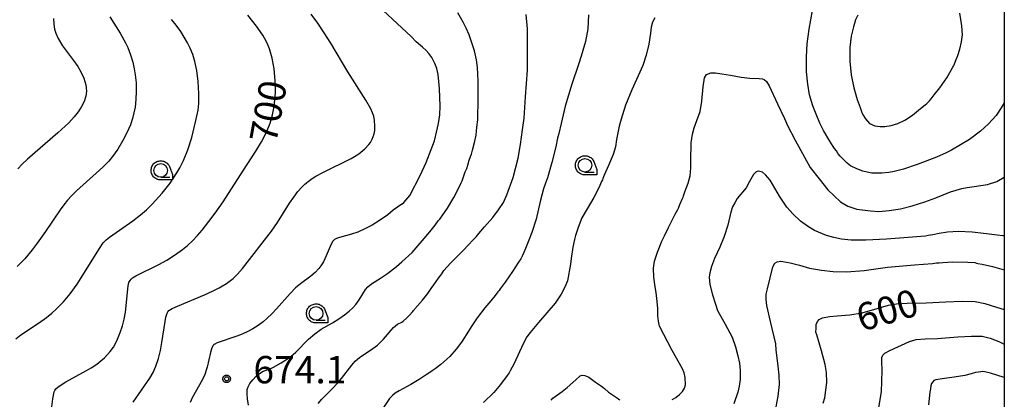
# Model space of a CAD drawing. Units: millimetres. Extents: x -24000 to -16000, y 78000 to 84000.
# Drawn here: x -16361 to -16000, y 80513 to 80652 of the extents above; entities that cross this region are included whole.
import ezdxf

# ---------------------------------------------------------------- set-up
doc = ezdxf.new("R2010")
doc.units = ezdxf.units.MM
for name, color, linetype in [('6331000', 3, 'Continuous'), ('7101000', 2, 'Continuous'), ('7102000', 6, 'Continuous'), ('7312000', 7, 'Continuous'), ('999', 7, 'Continuous'), ('CLIP_BOX', 4, 'Continuous')]:
    doc.layers.add(name, color=color, linetype=linetype)
doc.styles.add('Dm_Anotation', font='romans.shx', dxfattribs={"bigfont": 'PSCDM.shx'})

# ---------------------------------------------------------------- blocks, each defined once
blk = doc.blocks.new('633100')
at = {"layer": '6331000'}
blk.add_lwpolyline([(0, -0.5), (0.67, -0.5)], dxfattribs=at)
blk.add_circle((0, 0), 0.5, dxfattribs=at)
at = {"layer": 'CLIP_BOX'}
blk.add_lwpolyline([(0.87, -0.3), (0.87, -0.7), (0, -0.7), (-0.074, -0.695), (-0.146, -0.684), (-0.216, -0.666), (-0.282, -0.64), (-0.35, -0.606), (-0.414, -0.564), (-0.469, -0.521), (-0.52, -0.469), (-0.568, -0.408), (-0.608, -0.35), (-0.64, -0.281), (-0.666, -0.214), (-0.686, -0.144), (-0.697, -0.071), (-0.699, 0.003), (-0.695, 0.075), (-0.684, 0.148), (-0.665, 0.216), (-0.64, 0.281), (-0.606, 0.349), (-0.565, 0.412), (-0.522, 0.467), (-0.467, 0.52), (-0.41, 0.568), (-0.349, 0.607), (-0.283, 0.641), (-0.215, 0.665), (-0.148, 0.684), (-0.072, 0.696), (0, 0.7), (0.074, 0.696), (0.147, 0.685), (0.219, 0.666), (0.283, 0.639), (0.355, 0.605), (0.416, 0.562), (0.472, 0.518), (0.525, 0.463), (0.57, 0.407), (0.609, 0.346), (0.646, 0.273)], close=True, dxfattribs=at)
blk = doc.blocks.new('731200')
at = {"layer": '7312000'}
blk.add_circle((0, 0), 0.15, dxfattribs=at)
at = {"layer": 'CLIP_BOX'}
blk.add_lwpolyline([(-0.209, -0.178), (-0.219, -0.166), (-0.237, -0.14), (-0.251, -0.113), (-0.258, -0.094), (-0.265, -0.075), (-0.269, -0.057), (-0.273, -0.031), (-0.275, -0.008), (-0.274, 0.024), (-0.27, 0.054), (-0.266, 0.071), (-0.261, 0.088), (-0.255, 0.104), (-0.246, 0.124), (-0.239, 0.136), (-0.228, 0.154), (-0.219, 0.166), (-0.202, 0.187), (-0.189, 0.199), (-0.169, 0.217), (-0.151, 0.23), (-0.135, 0.239), (-0.113, 0.251), (-0.101, 0.256), (-0.082, 0.262), (-0.056, 0.269), (-0.04, 0.272), (-0.016, 0.275), (0.004, 0.275), (0.022, 0.274), (0.042, 0.272), (0.065, 0.267), (0.079, 0.264), (0.108, 0.253), (0.121, 0.247), (0.143, 0.235), (0.16, 0.224), (0.18, 0.208), (0.194, 0.194), (0.206, 0.182), (0.222, 0.162), (0.233, 0.146), (0.249, 0.116), (0.257, 0.097), (0.264, 0.075), (0.269, 0.057), (0.273, 0.032), (0.275, 0.014), (0.275, -0.008), (0.274, -0.023), (0.271, -0.048), (0.267, -0.067), (0.261, -0.088), (0.249, -0.117), (0.23, -0.151), (0.219, -0.166), (0.204, -0.184), (0.189, -0.199), (0.172, -0.215), (0.154, -0.228), (0.136, -0.239), (0.124, -0.246), (0.107, -0.253), (0.09, -0.26), (0.071, -0.266), (0.044, -0.271), (0.028, -0.274), (0.009, -0.275), (-0.009, -0.275), (-0.024, -0.274), (-0.041, -0.272), (-0.063, -0.268), (-0.086, -0.261), (-0.101, -0.256), (-0.115, -0.25), (-0.133, -0.241), (-0.148, -0.231), (-0.17, -0.216), (-0.182, -0.206), (-0.197, -0.192)], close=True, dxfattribs=at)

msp = doc.modelspace()

# ---------------------------------------------------------------- linework, layer by layer
at = {"layer": '7101000'}
for points in [[(-16349.04, 80508.05), (-16348.39, 80512.94), (-16347.89, 80515.45), (-16347.67, 80516.04), (-16347.29, 80516.61), (-16346.62, 80517.24), (-16345.79, 80517.82), (-16343.64, 80519.1), (-16336.09, 80523.3), (-16334.36, 80524.33), (-16332.37, 80525.65), (-16330.85, 80526.81), (-16329.56, 80527.95), (-16327.41, 80530.23), (-16326.19, 80531.9), (-16324.97, 80534.17), (-16323.73, 80537.2), (-16322.91, 80539.68), (-16322.29, 80542.15), (-16321.85, 80544.67), (-16320.85, 80554.31), (-16320.56, 80555.48), (-16320.14, 80556.29), (-16319.75, 80556.75), (-16319.22, 80557.21), (-16318.05, 80557.94), (-16309.57, 80562.05), (-16306.72, 80563.64), (-16303.84, 80565.47), (-16300.99, 80567.55), (-16299.13, 80569.1), (-16297.29, 80570.79), (-16295.5, 80572.65), (-16293.75, 80574.65), (-16291.24, 80577.78), (-16288.93, 80580.91), (-16286.07, 80585.04), (-16278.58, 80596.64), (-16274.03, 80603.5), (-16272.03, 80606.95), (-16270.21, 80610.57), (-16268.87, 80613.81), (-16267.97, 80616.84), (-16267.48, 80619.32), (-16267.22, 80621.13), (-16266.93, 80625.08), (-16266.98, 80629.37), (-16267.39, 80633.66), (-16268.14, 80637.6), (-16269.13, 80641), (-16269.69, 80642.47), (-16270.33, 80643.86), (-16271.55, 80645.99), (-16273.83, 80649.28), (-16277.03, 80653.33)], [(-16152.32, 80653.42), (-16152.52, 80648.34), (-16153.35, 80643.72), (-16154.32, 80640.43), (-16155.01, 80638.37), (-16155.97, 80635.26), (-16158.41, 80628.07), (-16160.81, 80620.04), (-16162.32, 80613.74), (-16163.12, 80609.98), (-16163.56, 80608.32), (-16164.26, 80605.14), (-16165.67, 80599.41), (-16167.29, 80593.86), (-16168.01, 80591.82), (-16168.7, 80589.83), (-16169.92, 80585.16), (-16171.47, 80578.74), (-16172.96, 80573.83), (-16174.36, 80570.34), (-16175.37, 80567.97), (-16175.9, 80566.52), (-16176.48, 80565.37), (-16176.77, 80564.67), (-16176.99, 80564.22), (-16177.9, 80562.94), (-16180.09, 80559.57), (-16182.84, 80555.62), (-16184.63, 80553.13), (-16185.01, 80552.52), (-16185.47, 80552.05), (-16186.46, 80550.81), (-16188.05, 80548.85), (-16190.25, 80546.21), (-16193, 80542.63), (-16195.26, 80539.34), (-16196.22, 80537.7), (-16198.59, 80534.07), (-16199.86, 80532.18), (-16200.71, 80531.12), (-16203.09, 80528.49), (-16206.37, 80525.46), (-16208.47, 80523.89), (-16209.52, 80523.14), (-16210.39, 80522.53), (-16211.66, 80521.77), (-16213.18, 80520.72), (-16214.23, 80520.07), (-16217.31, 80518.19), (-16220.24, 80516.64)], [(-16053.65, 80653.29), (-16054.46, 80651.56), (-16055.28, 80649.01), (-16056.02, 80645.65), (-16056.51, 80641.46), (-16056.57, 80636.44), (-16056.11, 80631.47), (-16055.13, 80626.73), (-16053.83, 80622.41), (-16052.78, 80619.5), (-16052.32, 80618.11), (-16051.9, 80617.04), (-16050.88, 80615.37), (-16049.31, 80613.7), (-16047.37, 80612.78), (-16045.51, 80612.53), (-16043.75, 80612.6), (-16041.41, 80613.01), (-16038.98, 80613.73), (-16036.46, 80614.91), (-16033.57, 80616.78), (-16030.65, 80619.16), (-16028.95, 80620.53), (-16028.4, 80620.96), (-16028.06, 80621.37), (-16027.42, 80621.95), (-16026.76, 80622.73), (-16025.64, 80624.15), (-16023.58, 80626.75), (-16021.08, 80630.39), (-16019.45, 80633.15), (-16018.8, 80634.35), (-16018.56, 80634.68), (-16018.41, 80635.14), (-16017.85, 80636.52), (-16017.01, 80638.56), (-16016.27, 80640.9), (-16015.62, 80643.62), (-16015.29, 80646.07), (-16015.53, 80649.45), (-16016.29, 80654.11)], [(-16066.33, 80511.37), (-16065.72, 80513.33), (-16065, 80518.95), (-16065.12, 80522.63), (-16065.6, 80525.56), (-16066.96, 80530.51), (-16068.67, 80536.3), (-16068.98, 80537.31), (-16068.95, 80538.8), (-16068.86, 80540.15), (-16068.41, 80541.29), (-16067.75, 80541.99), (-16066.52, 80542.59), (-16063.96, 80543.09), (-16061.18, 80543.28), (-16056.55, 80543.66), (-16052.07, 80544.45), (-16046.56, 80546.03), (-16042.39, 80547.19), (-16039.52, 80547.69), (-16035.56, 80547.92), (-16028.65, 80548.04), (-16021.4, 80548.39), (-16015.38, 80548.69), (-16010.72, 80548.51), (-16007.1, 80547.83), (-16002.86, 80546.51), (-16000, 80545.6)], [(-16220.24, 80516.64), (-16221.59, 80515.92), (-16223.06, 80515.05), (-16224.08, 80514.21), (-16225.08, 80513.05), (-16228.04, 80508.68), (-16229.32, 80506.6), (-16229.93, 80505.26), (-16230.14, 80504.15), (-16230.05, 80503.46), (-16229.8, 80502.78), (-16229.18, 80501.79), (-16228.49, 80500.96), (-16226.99, 80499.64), (-16224.39, 80496.95), (-16222.92, 80495.57), (-16220.65, 80493.51)]]:
    msp.add_lwpolyline(points, dxfattribs=at)
at = {"layer": '7102000'}
for points in [[(-16220.65, 80696.83), (-16223.11, 80694.42), (-16225.05, 80692.36), (-16226.98, 80690.59), (-16232.27, 80686.06), (-16233.68, 80684.64), (-16234.49, 80683.62), (-16235.65, 80681.73), (-16239.07, 80675.17), (-16242.18, 80669.97), (-16242.75, 80668.62), (-16242.93, 80667.53), (-16242.75, 80666.62), (-16242.42, 80666.07), (-16241.9, 80665.55), (-16240.76, 80664.74), (-16235.48, 80661.69), (-16233.3, 80660.13), (-16229.84, 80657.2), (-16227.4, 80654.98), (-16220.65, 80648.72)], [(-16000, 80621.3), (-16001.11, 80619.42), (-16002.97, 80616.62), (-16005.73, 80613.57), (-16008.71, 80610.83), (-16012.8, 80607.78), (-16019.29, 80603.87), (-16021.33, 80602.91), (-16024.83, 80601.39), (-16029.01, 80599.82), (-16031.85, 80598.72), (-16036.87, 80597.02), (-16040.33, 80596.08), (-16042.23, 80595.73), (-16044.82, 80595.47), (-16046.73, 80595.46), (-16048.49, 80595.56), (-16050.17, 80595.87), (-16051.76, 80596.28), (-16053.97, 80597.05), (-16056.35, 80598.25), (-16057.57, 80599.17), (-16058.02, 80599.71), (-16058.27, 80599.92), (-16058.61, 80600.22), (-16059.2, 80600.9), (-16060.09, 80601.72), (-16060.82, 80602.64), (-16061.5, 80603.64), (-16062.2, 80604.52), (-16062.44, 80604.94), (-16062.66, 80605.24), (-16063.94, 80607.27), (-16066.17, 80611.17), (-16067.54, 80613.84), (-16067.99, 80614.97), (-16068.12, 80615.31), (-16068.7, 80616.47), (-16070.14, 80620.14), (-16071.33, 80624.22), (-16071.99, 80628.1), (-16072.39, 80632.64), (-16072.46, 80638.04), (-16072.22, 80642.78), (-16071.5, 80648.19), (-16070.28, 80654.98)], [(-16362.02, 80534.92), (-16360.15, 80536.31), (-16353.66, 80540.57), (-16350.69, 80542.74), (-16348.84, 80544.24), (-16347.09, 80545.81), (-16344.58, 80548.38), (-16342.13, 80551.32), (-16339.57, 80554.87), (-16336.78, 80559.2), (-16331.63, 80567.61), (-16329.96, 80570.01), (-16328.94, 80571.1), (-16327.7, 80572.12), (-16319.19, 80578.08), (-16316.31, 80580.23), (-16314.08, 80582.13), (-16312.04, 80584.12), (-16308.33, 80588.22), (-16305.45, 80591.89), (-16303, 80595.62), (-16301.95, 80597.46), (-16300.58, 80600.19), (-16299.02, 80604.03), (-16297.58, 80608.61), (-16296.02, 80614.73), (-16295.26, 80618.55), (-16295, 80620.99), (-16294.95, 80624.72), (-16295.19, 80629.06), (-16295.69, 80633.08), (-16296.41, 80636.35), (-16297.21, 80638.96), (-16298.15, 80641.28), (-16299.11, 80643.16), (-16301.6, 80647.29), (-16303.6, 80650.12), (-16304.94, 80651.72)], [(-16327.53, 80652.66), (-16323.71, 80646.7), (-16321.83, 80643.25), (-16321, 80641.46), (-16319.96, 80638.75), (-16319.16, 80636.12), (-16318.59, 80633.68), (-16318.22, 80631.45), (-16317.97, 80628.55), (-16317.9, 80625.51), (-16318.01, 80622.5), (-16318.32, 80619.68), (-16318.71, 80617.62), (-16319.25, 80615.5), (-16320.04, 80613.18), (-16321.19, 80610.53), (-16322.78, 80607.47), (-16324.66, 80604.34), (-16326.61, 80601.56), (-16327.93, 80599.96), (-16330.17, 80597.66), (-16339.71, 80588.99), (-16341.55, 80587.21), (-16343.05, 80585.61), (-16344.39, 80583.98), (-16345.76, 80582.12), (-16351.14, 80574.17), (-16354.13, 80569.9), (-16356.02, 80567.41), (-16358.72, 80564.2), (-16361.46, 80561.35)], [(-16348.21, 80652.15), (-16348.09, 80649.99), (-16347.81, 80648.21), (-16347.37, 80646.68), (-16346.53, 80644.78), (-16344.83, 80642.08), (-16340.88, 80636.78), (-16339.29, 80634.52), (-16338.13, 80632.56), (-16337.1, 80630.3), (-16336.39, 80627.86), (-16336.18, 80626.68), (-16336.08, 80625.47), (-16336.31, 80623.71), (-16336.98, 80621.73), (-16338.03, 80619.72), (-16339.18, 80617.98), (-16340.66, 80616.09), (-16342.61, 80613.95), (-16346.54, 80610.26), (-16357.72, 80600.67), (-16359.7, 80598.8), (-16361.25, 80597.11)], [(-16318.98, 80511.75), (-16312.87, 80520.5), (-16311.69, 80522.53), (-16310.65, 80524.84), (-16309.73, 80527.66), (-16309.02, 80530.64), (-16308.49, 80533.5), (-16307.35, 80541.21), (-16307.05, 80542.78), (-16306.6, 80544.26), (-16306.27, 80544.83), (-16305.9, 80545.23), (-16304.71, 80545.99), (-16302.72, 80546.89), (-16292.9, 80550.98), (-16289.97, 80552.31), (-16287.56, 80553.52), (-16284.85, 80555.13), (-16282.34, 80557.03), (-16280.78, 80558.52), (-16279, 80560.57), (-16268.32, 80574.32), (-16266.16, 80577.42), (-16261.71, 80584.54), (-16260.23, 80586.78), (-16258.68, 80588.84), (-16257.28, 80590.42), (-16256.19, 80591.48), (-16254.98, 80592.5), (-16253.47, 80593.58), (-16252.12, 80594.41), (-16249.28, 80595.93), (-16239.21, 80600.89), (-16237.9, 80601.61), (-16236.38, 80602.58), (-16234.17, 80604.4), (-16232.66, 80606), (-16232.09, 80606.79), (-16231.45, 80607.91), (-16230.71, 80609.85), (-16230.5, 80611.14), (-16230.46, 80612.81), (-16230.62, 80614.79), (-16230.93, 80616.35), (-16231.34, 80617.54), (-16232.03, 80619.03), (-16233.83, 80622.18), (-16240.35, 80632.54), (-16246.6, 80643.05), (-16249.04, 80646.87), (-16251.41, 80650.36), (-16253.85, 80653.74)], [(-16251.3, 80511.29), (-16249.86, 80512.83), (-16245.97, 80516.71), (-16244.27, 80518.53), (-16242.68, 80520.39), (-16238.91, 80525.24), (-16237.66, 80526.72), (-16236.9, 80527.44), (-16236.07, 80528.1), (-16231.25, 80531.32), (-16229.54, 80532.63), (-16227.38, 80534.72), (-16224.59, 80538.08), (-16223.67, 80539.07), (-16222.2, 80540.26), (-16220.65, 80540.97), (-16220.09, 80541.35), (-16218.9, 80542.47), (-16217.85, 80543.61), (-16216.6, 80544.91), (-16216.32, 80545.23), (-16216.04, 80545.57), (-16215.85, 80545.83), (-16214.91, 80546.94), (-16213.09, 80549.07), (-16211.12, 80551.51), (-16210.34, 80552.55), (-16209.83, 80553.32), (-16208.92, 80554.66), (-16207.25, 80557.1), (-16206.4, 80558.14), (-16206.02, 80558.69), (-16205.19, 80559.87), (-16202.76, 80562.57), (-16198.42, 80566.95), (-16195.95, 80569.52), (-16194.85, 80570.72), (-16193.43, 80572.17), (-16192.45, 80573.41), (-16190.37, 80575.92), (-16187.32, 80579.29), (-16185.17, 80582.08), (-16183.45, 80584.73), (-16182.2, 80587.54), (-16179.86, 80593.98), (-16178.05, 80600.98), (-16177.18, 80606.06), (-16176.42, 80611.32), (-16175.85, 80615.63), (-16175.32, 80623.43), (-16174.55, 80633.18), (-16174.55, 80642.61), (-16174.65, 80648.36), (-16175.12, 80653.61)], [(-16220.65, 80563.04), (-16216.86, 80566.52), (-16213.19, 80570.7), (-16210.31, 80574.04), (-16208.4, 80576.45), (-16207.27, 80578.01), (-16206.72, 80578.64), (-16203.86, 80582.65), (-16201.59, 80586.61), (-16199.68, 80590.37), (-16198.86, 80591.97), (-16198.54, 80592.72), (-16198.08, 80594.2), (-16197.4, 80596.04), (-16196.85, 80597.24), (-16196.43, 80598.44), (-16195.94, 80600.23), (-16195.42, 80601.57), (-16195.16, 80602.42), (-16194.76, 80603.97), (-16194, 80606.72), (-16193.44, 80609.45), (-16193.11, 80612.4), (-16192.85, 80615), (-16192.63, 80622.81), (-16192.63, 80629.3), (-16192.86, 80634.18), (-16193.27, 80637.01), (-16194.02, 80640.29), (-16196.02, 80646.16), (-16197.02, 80648.59), (-16198.21, 80650.81), (-16200.11, 80654.21)], [(-16127.99, 80652.39), (-16128.84, 80650.76), (-16129.32, 80648.91), (-16129.51, 80646.76), (-16130.19, 80642.71), (-16131.18, 80638.69), (-16132.4, 80634.89), (-16136.34, 80625.96), (-16138.69, 80620.36), (-16139.84, 80616.87), (-16140.33, 80615.32), (-16141, 80612.7), (-16142.06, 80607.84), (-16142.42, 80605.16), (-16143.23, 80602.4), (-16144.96, 80598.34), (-16146.51, 80594.81), (-16146.96, 80593.54), (-16147.2, 80593.13), (-16147.49, 80592.41), (-16148.44, 80590.19), (-16150.28, 80586.57), (-16152.75, 80582.47), (-16154.69, 80579.13), (-16156.07, 80575.68), (-16157.05, 80572.65), (-16157.42, 80571.18), (-16157.96, 80568.38), (-16158.6, 80564.29), (-16158.82, 80562.25), (-16160.01, 80556.16), (-16160.96, 80553.75), (-16162.31, 80551.25), (-16164.42, 80547.99), (-16170.56, 80540.82), (-16173.63, 80537.18), (-16174.91, 80535.64), (-16176.25, 80533.09), (-16179.52, 80525.87), (-16180.94, 80523.19), (-16181.33, 80522.48), (-16182.11, 80521.49), (-16184.48, 80518.19), (-16186.96, 80515.28), (-16190.7, 80511.57)], [(-16220.65, 80584.21), (-16219.86, 80584.74), (-16217.71, 80587.34), (-16213.91, 80594.61), (-16211.75, 80599.36), (-16208.64, 80607.33), (-16207.2, 80613.68), (-16206.76, 80616.81), (-16206.62, 80619.97), (-16206.87, 80626.49), (-16207.34, 80631.62), (-16207.81, 80633.75), (-16208.51, 80635.66), (-16209.59, 80637.79), (-16210.78, 80639.35), (-16211.72, 80640.41), (-16213.07, 80641.58), (-16215.34, 80643.55), (-16217.26, 80645.54), (-16220.65, 80648.72)], [(-16121.59, 80512.68), (-16121.18, 80512.93), (-16120.31, 80513.43), (-16118.94, 80514.56), (-16117.84, 80515.65), (-16117.15, 80516.8), (-16116.8, 80518.06), (-16116.84, 80520.77), (-16117.22, 80522.44), (-16117.85, 80523.92), (-16121.57, 80530.62), (-16126.24, 80539.49), (-16126.67, 80541.31), (-16126.82, 80543.28), (-16126.93, 80546.06), (-16127.2, 80549.69), (-16127.5, 80551.84), (-16127.88, 80553.87), (-16128.32, 80557.43), (-16128.42, 80560.73), (-16128.15, 80563.28), (-16127.05, 80566.62), (-16125.38, 80570.59), (-16124.63, 80572.06), (-16124.39, 80572.62), (-16123.01, 80575.59), (-16120.55, 80580.47), (-16119.54, 80582.21), (-16119.35, 80582.68), (-16118.87, 80584.06), (-16118, 80586.03), (-16117.57, 80586.76), (-16117.43, 80587.19), (-16116.95, 80588.65), (-16115.72, 80591.91), (-16115.02, 80594.56), (-16114.74, 80597.47), (-16114.74, 80600.19), (-16114.62, 80606.63), (-16114.24, 80609.84), (-16113.62, 80612.1), (-16112.54, 80614.84), (-16111.42, 80618.03), (-16110.72, 80621.83), (-16110.27, 80627.07), (-16109.82, 80630.42), (-16109.05, 80631.64), (-16107.48, 80632.21), (-16105.8, 80632.19), (-16103.4, 80631.87), (-16100.24, 80631.34), (-16096.35, 80630.63), (-16093.14, 80630.24), (-16089.79, 80630.16), (-16088.54, 80630.02), (-16087.9, 80629.75), (-16087.14, 80629.06), (-16086.11, 80627.45), (-16083.03, 80620.92), (-16080.55, 80615.46), (-16079.43, 80612.92), (-16076.62, 80607.63), (-16071.06, 80597.59), (-16067.83, 80593.39), (-16064.61, 80589.36), (-16059.97, 80585.05), (-16057.34, 80583.39), (-16054, 80582.28), (-16048.99, 80581.69), (-16046, 80581.54), (-16042.12, 80581.84), (-16038.04, 80582.5), (-16033.73, 80583.54), (-16029.08, 80584.99), (-16025.03, 80586.49), (-16019.66, 80588.69), (-16017.59, 80589.34), (-16015.59, 80589.87), (-16013.62, 80590.25), (-16011.03, 80590.61), (-16006.12, 80591.38), (-16002.68, 80592.48), (-16000, 80594.05)], [(-16000, 80572.54), (-16000.6, 80572.6), (-16002.64, 80572.85), (-16006.58, 80573.32), (-16011.73, 80573.94), (-16016.83, 80574.16), (-16020.85, 80573.91), (-16023.85, 80573.4), (-16026.22, 80572.91), (-16027.87, 80572.67), (-16028.81, 80572.48), (-16030.56, 80572.29), (-16035.21, 80571.99), (-16043.14, 80571.37), (-16050.75, 80570.96), (-16056.12, 80571.01), (-16059.67, 80571.4), (-16062.44, 80571.97), (-16065.12, 80572.72), (-16069.54, 80574.54), (-16071.7, 80575.86), (-16074.69, 80577.99), (-16077.31, 80580.54), (-16079.63, 80583.03), (-16082.32, 80587.1), (-16085.79, 80592.94), (-16087.45, 80594.94), (-16088.57, 80595.87), (-16089.47, 80596.18), (-16090.18, 80596.21), (-16090.88, 80596.04), (-16091.89, 80595.03), (-16093.27, 80592.42), (-16094.59, 80590.11), (-16097.77, 80586.22), (-16098.68, 80584.67), (-16099.48, 80583.19), (-16100.16, 80581.24), (-16101.26, 80576.52), (-16102.62, 80572.33), (-16104.22, 80568.38), (-16106.09, 80564.26), (-16107.22, 80561.35), (-16107.87, 80559.01), (-16108.05, 80557.49), (-16107.81, 80554.76), (-16106.82, 80550.94), (-16105.73, 80547.59), (-16104.97, 80545.24), (-16102.2, 80540.31), (-16099.7, 80535.48), (-16098.45, 80532), (-16097.53, 80528.73), (-16097.01, 80525.95), (-16096.77, 80523.32), (-16096.73, 80520.02), (-16097.08, 80517.53), (-16097.59, 80515.39), (-16099.07, 80511.15)], [(-16220.65, 80584.21), (-16223.76, 80581.93), (-16225.69, 80580.31), (-16228.43, 80578.38), (-16231.5, 80576.51), (-16233.92, 80575.25), (-16236.75, 80573.98), (-16239.04, 80573.2), (-16243.48, 80572.03), (-16244.52, 80571.64), (-16245.31, 80571.19), (-16245.9, 80570.63), (-16246.56, 80569.55), (-16248.3, 80565.26), (-16249.34, 80563.09), (-16250.29, 80561.6), (-16251.05, 80560.64), (-16252.4, 80559.21), (-16253.94, 80557.85), (-16257.76, 80555.04), (-16259.54, 80553.53), (-16261.46, 80551.52), (-16266.47, 80545.81), (-16268.09, 80544.14), (-16270.05, 80542.29), (-16271.43, 80541.14), (-16273.26, 80539.78), (-16275.18, 80538.54), (-16276.73, 80537.68), (-16279.04, 80536.6), (-16281.05, 80535.81), (-16288.29, 80533.41), (-16289.12, 80532.98), (-16289.45, 80532.73), (-16289.73, 80532.43), (-16290.18, 80531.65), (-16290.74, 80529.85), (-16291.9, 80524.55), (-16292.23, 80523.37), (-16292.79, 80521.81), (-16293.49, 80520.27), (-16294.66, 80518.01), (-16297.43, 80513.32), (-16298.14, 80511.6)], [(-16276.82, 80510.64), (-16277.18, 80512.91), (-16277.3, 80514.63), (-16277.23, 80516.3), (-16276.93, 80517.37), (-16276.27, 80518.55), (-16275.22, 80519.9), (-16274, 80521.2), (-16273.19, 80521.9), (-16272.42, 80522.44), (-16271.37, 80523.01), (-16268.56, 80524.04), (-16267.59, 80524.5), (-16264.82, 80526.14), (-16261.81, 80528.12), (-16260.37, 80529.22), (-16259.48, 80529.99), (-16254.81, 80534.73), (-16252.53, 80536.75), (-16250.12, 80538.42), (-16246.06, 80540.77), (-16243.74, 80542.21), (-16241.64, 80543.65), (-16239.92, 80544.97), (-16238.59, 80546.18), (-16237.44, 80547.5), (-16236.29, 80549.15), (-16233.89, 80552.96), (-16233.05, 80553.97), (-16231.77, 80554.97), (-16228.49, 80557.07), (-16225.92, 80558.83), (-16222.61, 80561.32), (-16220.65, 80563.04)], [(-16083.6, 80509.98), (-16082.83, 80513.94), (-16082.31, 80518.14), (-16082.4, 80521.55), (-16082.96, 80526), (-16083.51, 80530.77), (-16083.66, 80533.04), (-16085.62, 80541.23), (-16087, 80547.05), (-16087.23, 80549.28), (-16087.23, 80551.28), (-16086.66, 80553.24), (-16084.81, 80561.21), (-16084, 80562.64), (-16083.19, 80563.1), (-16081.8, 80563.29), (-16081.15, 80563.2), (-16078.46, 80562.7), (-16074.96, 80561.79), (-16071.28, 80560.79), (-16066.97, 80559.96), (-16062.68, 80559.5), (-16057.84, 80559.44), (-16051.31, 80559.93), (-16042.78, 80561.12), (-16032.89, 80562.03), (-16026.29, 80562.45), (-16024.88, 80562.66), (-16023.85, 80562.74), (-16022.5, 80562.88), (-16018.86, 80563.02), (-16013.32, 80563), (-16010.83, 80562.82), (-16010.23, 80562.58), (-16009.69, 80562.44), (-16008.08, 80562.21), (-16004.34, 80561.33), (-16000, 80560.14)], [(-16045.98, 80509.83), (-16044.97, 80515.56), (-16044.76, 80523.34), (-16044.91, 80526.7), (-16044.85, 80528.04), (-16044.46, 80528.96), (-16043.72, 80529.67), (-16041.95, 80530.58), (-16034.74, 80533.9), (-16032.32, 80534.59), (-16029.02, 80534.91), (-16024.52, 80535.06), (-16016.99, 80535.58), (-16012.04, 80535.93), (-16008.11, 80535.84), (-16005.13, 80535.18), (-16002.03, 80533.86), (-16000, 80532.93)], [(-16165.88, 80512.45), (-16165.32, 80513.16), (-16164.52, 80513.83), (-16161.9, 80515.64), (-16160.04, 80517.09), (-16156.87, 80519.92), (-16155.3, 80521.35), (-16154.62, 80521.58), (-16153.64, 80521.47), (-16152.2, 80520.82), (-16149.68, 80519.07), (-16147.55, 80517.54), (-16146.99, 80517.19), (-16146.46, 80516.69), (-16144.9, 80515.44), (-16142.8, 80513.97), (-16141.32, 80513), (-16140.81, 80512.6)], [(-16000, 80520.78), (-16005.03, 80522.38), (-16007.17, 80522.76), (-16007.9, 80522.9), (-16008.54, 80522.86), (-16009.4, 80522.73), (-16010.54, 80522.57), (-16012.09, 80522.1), (-16014.4, 80521.5), (-16018.41, 80520.84), (-16022.74, 80520.24), (-16025.04, 80519.92), (-16025.81, 80519.59), (-16026.23, 80519.17), (-16026.66, 80518.53), (-16026.93, 80517.74), (-16027.07, 80516.66), (-16027.24, 80515.36), (-16027.7, 80510.72)]]:
    msp.add_lwpolyline(points, dxfattribs=at)
at = {"layer": '999'}
msp.add_lwpolyline([(-24000, 78000), (-24000, 84000), (-16000, 84000), (-16000, 78000)], close=True, dxfattribs=at)

# ---------------------------------------------------------------- block references
at = {"layer": '6331000', "xscale": 5, "yscale": 5, "zscale": 5}
for p in [(-16153.55, 80598.38), (-16308.93, 80596.53), (-16252.04, 80544.19)]:
    msp.add_blockref('633100', p, dxfattribs=at)
at = {"layer": '7312000', "xscale": 5, "yscale": 5, "zscale": 5}
msp.add_blockref('731200', (-16284.79, 80520.24, 674.1), dxfattribs=at)

# ---------------------------------------------------------------- texts
at = {"layer": '7101000', "style": 'Dm_Anotation'}
for s, rotation, p in [('700', 79.7134, (-16266.66, 80606.03)), ('600', 16.341, (-16052.36, 80537.43))]:
    msp.add_text(s, height=10, rotation=rotation, dxfattribs=at).set_placement(p)
at = {"layer": '7312000', "style": 'Dm_Anotation'}
msp.add_text('674.1', height=10, dxfattribs=at).set_placement((-16274.98, 80518.61))

doc.saveas('drawing.dxf')
